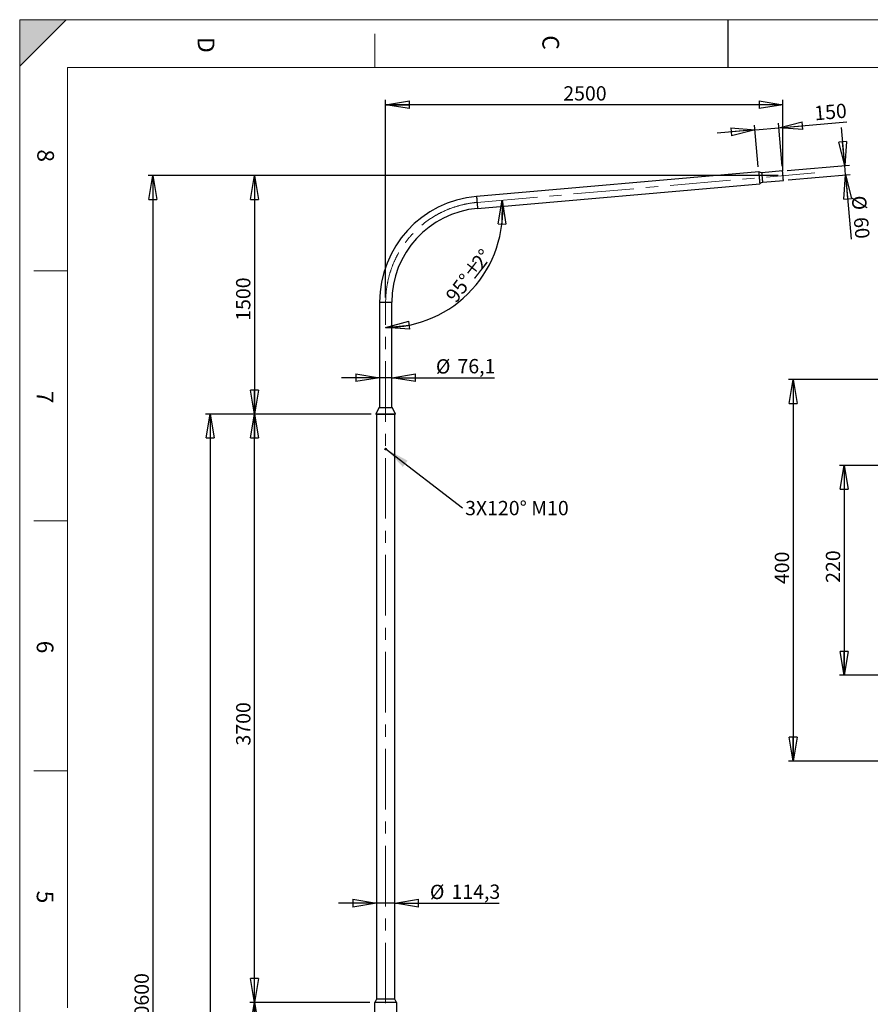
# Model space of a CAD drawing. Units: millimetres. Extents: x 6 to 8909, y -6 to 12586.
# Drawn here: x 6 to 5358, y 6393 to 12586 of the extents above; entities that cross this region are included whole.
import ezdxf

# ---------------------------------------------------------------- set-up
doc = ezdxf.new("R2010")
doc.units = ezdxf.units.MM
doc.header["$LTSCALE"] = 30
doc.header["$PDSIZE"] = -1
doc.linetypes.add('CENTERX2', pattern=[20.32, 12.7, -2.54, 2.54, -2.54])
doc.layers.add('FORMAT', color=7, linetype='Continuous')
doc.styles.add('SLDTEXTSTYLE0', font='TXT', dxfattribs={"width": 0.75})
doc.dimstyles.new('SLDDIMSTYLE0', dxfattribs={"dimtxt": 90, "dimasz": 150, "dimexe": 0, "dimexo": 0.0625, "dimgap": 22.5, "dimtad": 1, "dimdec": 0, "dimrnd": 1e-09, "dimzin": 12, "dimdsep": 46, "dimtxsty": 'SLDTEXTSTYLE0', "dimblk1": 'CLOSED', "dimblk2": 'CLOSED', "dimsah": 1, "dimcen": 0.09, "dimadec": 0, "dimazin": 3, "dimtfac": 1, "dimtdec": 0, "dimtofl": 0, "dimtmove": 0, "dimatfit": 3, "dimldrblk": 'CLOSED', "dimfxl": 0, "dimfrac": 2, "dimtolj": 1, "dimtzin": 12, "dimarcsym": 0})
doc.dimstyles.new('SLDDIMSTYLE1', dxfattribs={"dimtxt": 90, "dimasz": 150, "dimexe": 0, "dimexo": 0.0625, "dimgap": 22.5, "dimtad": 1, "dimrnd": 1e-09, "dimzin": 12, "dimdsep": 46, "dimtxsty": 'SLDTEXTSTYLE0', "dimblk1": 'CLOSED', "dimblk2": 'CLOSED', "dimsah": 1, "dimcen": 0.09, "dimadec": 0, "dimazin": 3, "dimtfac": 1, "dimtmove": 0, "dimatfit": 0, "dimldrblk": 'CLOSED', "dimfxl": 0, "dimfrac": 2, "dimtolj": 1, "dimtzin": 12, "dimarcsym": 0})
doc.dimstyles.new('SLDDIMSTYLE2', dxfattribs={"dimtxt": 90, "dimasz": 150, "dimexe": 0, "dimexo": 0.0625, "dimgap": 22.5, "dimtad": 1, "dimdec": 4, "dimlfac": 30, "dimzin": 12, "dimdsep": 46, "dimtxsty": 'SLDTEXTSTYLE0', "dimblk1": 'CLOSED', "dimblk2": 'CLOSED', "dimsah": 1, "dimcen": 0.09, "dimazin": 3, "dimtfac": 1, "dimtofl": 0, "dimtmove": 0, "dimatfit": 3, "dimldrblk": 'CLOSED', "dimfxl": 0, "dimfrac": 2, "dimtolj": 1, "dimtzin": 12, "dimarcsym": 0})
doc.dimstyles.new('SLDDIMSTYLE3', dxfattribs={"dimtxt": 90, "dimasz": 150, "dimexe": 0, "dimexo": 0.0625, "dimgap": 22.5, "dimtad": 1, "dimdec": 1, "dimrnd": 1e-09, "dimzin": 12, "dimdsep": 46, "dimtxsty": 'SLDTEXTSTYLE0', "dimblk1": 'CLOSED', "dimblk2": 'CLOSED', "dimsah": 1, "dimcen": 0.09, "dimadec": 0, "dimazin": 3, "dimtfac": 1, "dimtdec": 1, "dimtmove": 0, "dimatfit": 0, "dimldrblk": 'CLOSED', "dimfxl": 0, "dimfrac": 2, "dimtolj": 1, "dimtzin": 12, "dimarcsym": 0})
doc.dimstyles.new('SLDDIMSTYLE4', dxfattribs={"dimtxt": 90, "dimasz": 150, "dimexe": 0, "dimexo": 0.0625, "dimgap": 22.5, "dimtad": 1, "dimrnd": 1e-09, "dimzin": 12, "dimdsep": 46, "dimtxsty": 'SLDTEXTSTYLE0', "dimblk1": 'CLOSED', "dimblk2": 'CLOSED', "dimsah": 1, "dimcen": 0.09, "dimadec": 0, "dimazin": 3, "dimtfac": 1, "dimtofl": 0, "dimtmove": 0, "dimatfit": 3, "dimldrblk": 'CLOSED', "dimfxl": 0, "dimfrac": 2, "dimtolj": 1, "dimtzin": 12, "dimarcsym": 0})
doc.dimstyles.new('SLDDIMSTYLE5', dxfattribs={"dimtxt": 0.18, "dimasz": 150, "dimexe": 0, "dimexo": 0.0625, "dimgap": 0, "dimtad": 0, "dimtih": 1, "dimtoh": 1, "dimdec": 0, "dimrnd": 1e-09, "dimzin": 0, "dimdsep": 46, "dimtxsty": 'Standard', "dimsah": 1, "dimcen": 0.09, "dimadec": 0, "dimazin": 0, "dimtfac": 150, "dimtdec": 0, "dimtofl": 0, "dimtmove": 0, "dimatfit": 3, "dimfxl": 0, "dimfrac": 2, "dimtolj": 1, "dimtzin": 0, "dimarcsym": 0})
doc.dimstyles.new('SLDDIMSTYLE6', dxfattribs={"dimtxt": 90, "dimasz": 150, "dimexe": 0, "dimexo": 0.0625, "dimgap": 22.5, "dimtad": 1, "dimlfac": 0.166667, "dimrnd": 1e-09, "dimzin": 12, "dimdsep": 46, "dimtxsty": 'SLDTEXTSTYLE0', "dimblk1": 'CLOSED', "dimblk2": 'CLOSED', "dimsah": 1, "dimcen": 0.09, "dimadec": 0, "dimazin": 3, "dimtfac": 1, "dimtofl": 0, "dimtmove": 0, "dimatfit": 3, "dimldrblk": 'CLOSED', "dimfxl": 0, "dimfrac": 2, "dimtolj": 1, "dimtzin": 12, "dimarcsym": 0})

# ---------------------------------------------------------------- blocks, each defined once
blk = doc.blocks.new('_CLOSED')
at = {"color": 0, "linetype": 'ByBlock', "lineweight": -2}
for p, q in [((-1, 0.166667), (0, 0)), ((-1, 0.166667), (-1, -0.166667)), ((0, 0), (-1, -0.166667)), ((0, 0), (-1, 0))]:
    blk.add_line(p, q, dxfattribs=at)
blk = doc.blocks.new('_D')
at = {"layer": 'FORMAT'}
for p, q in [((4778.8, 11604.9), (1453.8, 11604.9)), ((1483.8, 11604.9), (1483.8, 10104.8)), ((2217.4, 10104.8), (1453.8, 10104.8))]:
    blk.add_line(p, q, dxfattribs=at)
at = {"layer": 'FORMAT', "xscale": 150, "yscale": 150}
for p, rotation in [((1483.8, 11604.9), 90.0000000000004), ((1483.8, 10104.8), 270.0000000000004)]:
    blk.add_blockref('_CLOSED', p, dxfattribs=dict(at, rotation=rotation))
at = {"layer": 'FORMAT', "insert": (1367.8, 10692), "char_height": 90, "attachment_point": 1, "rotation": 90, "style": 'SLDTEXTSTYLE0'}
blk.add_mtext('1500', dxfattribs=at)
blk = doc.blocks.new('_D_1')
at = {"layer": 'FORMAT'}
for p, q in [((2308.9, 10838.9), (2308.9, 12081.1)), ((4808.8, 11634.9), (4808.8, 12081.1)), ((4808.8, 12051.1), (2308.9, 12051.1))]:
    blk.add_line(p, q, dxfattribs=at)
at = {"layer": 'FORMAT', "xscale": 150, "yscale": 150, "rotation": 180.0000000000004}
blk.add_blockref('_CLOSED', (2308.9, 12051.1), dxfattribs=at)
at = {"layer": 'FORMAT', "xscale": 150, "yscale": 150}
blk.add_blockref('_CLOSED', (4808.8, 12051.1), dxfattribs=at)
at = {"layer": 'FORMAT', "insert": (3426.6, 12167.2), "char_height": 90, "attachment_point": 1, "style": 'SLDTEXTSTYLE0'}
blk.add_mtext('2500', dxfattribs=at)
blk = doc.blocks.new('_D_3')
at = {"layer": 'FORMAT'}
for p, q in [((4778.8, 11604.9), (814.8, 11604.9)), ((844.8, 11604.9), (844.8, 1004.8)), ((2204.1, 1004.8), (814.8, 1004.8))]:
    blk.add_line(p, q, dxfattribs=at)
at = {"layer": 'FORMAT', "xscale": 150, "yscale": 150}
for p, rotation in [((844.8, 11604.9), 90.0000000000004), ((844.8, 1004.8), 270.0000000000004)]:
    blk.add_blockref('_CLOSED', p, dxfattribs=dict(at, rotation=rotation))
at = {"layer": 'FORMAT', "insert": (728.7, 6248.4), "char_height": 90, "attachment_point": 1, "rotation": 90, "style": 'SLDTEXTSTYLE0'}
blk.add_mtext('10600', dxfattribs=at)
blk = doc.blocks.new('_D_4')
at = {"layer": 'FORMAT'}
blk.add_arc((2308.9, 11386.2), 736.7, 270, 5, dxfattribs=at)
at = {"layer": 'FORMAT', "xscale": 150, "yscale": 150}
for p, rotation in [((3042.8, 11450.4, -3.7), 89.24534939079393), ((2308.9, 10649.5, -3.7), 185.7546506092065)]:
    blk.add_blockref('_CLOSED', p, dxfattribs=dict(at, rotation=rotation))
at = {"layer": 'FORMAT', "char_height": 90, "attachment_point": 1, "rotation": 52.32609, "style": 'SLDTEXTSTYLE0'}
for s, insert in [('2', (2842.8, 11064.3)), ('%%d', (2884.5, 11116.1)), ('%%p', (2791.5, 10995.7)), ('95°', (2679.8, 10853.2))]:
    blk.add_mtext(s, dxfattribs=dict(at, insert=insert))
blk = doc.blocks.new('_D_5')
at = {"layer": 'FORMAT'}
for p, q in [((2270.9, 10334.1), (2030.9, 10334.1)), ((2347, 10334.1), (2270.9, 10334.1)), ((2347, 10334.1), (2993.6, 10334.1))]:
    blk.add_line(p, q, dxfattribs=at)
at = {"layer": 'FORMAT', "xscale": 150, "yscale": 150}
blk.add_blockref('_CLOSED', (2270.9, 10334.1, -3.8), dxfattribs=at)
at = {"layer": 'FORMAT', "xscale": 150, "yscale": 150, "rotation": 180.0000000000004}
blk.add_blockref('_CLOSED', (2347, 10334.1, -3.8), dxfattribs=at)
at = {"layer": 'FORMAT', "char_height": 90, "attachment_point": 1, "style": 'SLDTEXTSTYLE0'}
for s, insert in [('%%c', (2625.2, 10450.1)), ('76,1', (2760.9, 10451.5))]:
    blk.add_mtext(s, dxfattribs=dict(at, insert=insert))
blk = doc.blocks.new('_D_6')
at = {"layer": 'FORMAT'}
for p, q in [((4633.1, 11892.9), (4394, 11872)), ((4653.5, 11659.6), (4630.4, 11922.8)), ((4633.1, 11892.9), (4782.5, 11906)), ((4803.6, 11664.7), (4779.9, 11935.9)), ((4782.5, 11906), (5210.8, 11943.5))]:
    blk.add_line(p, q, dxfattribs=at)
at = {"layer": 'FORMAT', "xscale": 150, "yscale": 150}
for p, rotation in [((4633.1, 11892.9, -3.8), 4.999999999999943), ((4782.5, 11906, -3.8), 184.9999999999999)]:
    blk.add_blockref('_CLOSED', p, dxfattribs=dict(at, rotation=rotation))
at = {"layer": 'FORMAT', "insert": (5002, 12041.7), "char_height": 90, "attachment_point": 1, "rotation": 5, "style": 'SLDTEXTSTYLE0'}
blk.add_mtext('150', dxfattribs=at)
blk = doc.blocks.new('_D_7')
at = {"layer": 'FORMAT'}
for p, q in [((5197.4, 11669), (5176.5, 11908.1)), ((4836.1, 11637.4), (5227.3, 11671.6)), ((5202.6, 11609.3), (5197.4, 11669)), ((4841.3, 11577.6), (5232.5, 11611.9)), ((5202.6, 11609.3), (5238, 11205.6))]:
    blk.add_line(p, q, dxfattribs=at)
at = {"layer": 'FORMAT', "xscale": 150, "yscale": 150}
for p, rotation in [((5197.4, 11669, -3.8), 275.0000000000003), ((5202.6, 11609.3, -3.8), 95.00000000000024)]:
    blk.add_blockref('_CLOSED', p, dxfattribs=dict(at, rotation=rotation))
at = {"layer": 'FORMAT', "char_height": 90, "attachment_point": 1, "rotation": 275, "style": 'SLDTEXTSTYLE0'}
for s, insert in [('%%c', (5330.1, 11483.4)), ('60', (5343.3, 11348.3))]:
    blk.add_mtext(s, dxfattribs=dict(at, insert=insert))
blk = doc.blocks.new('_D_8')
at = {"layer": 'FORMAT'}
for p, q in [((2217.4, 10104.8), (1174.8, 10104.8)), ((1204.8, 10104.8), (1204.8, 1004.8)), ((2204.1, 1004.8), (1174.8, 1004.8))]:
    blk.add_line(p, q, dxfattribs=at)
at = {"layer": 'FORMAT', "xscale": 150, "yscale": 150}
for p, rotation in [((1204.8, 10104.8, -3.8), 90.0000000000004), ((1204.8, 1004.8, -3.8), 270.0000000000004)]:
    blk.add_blockref('_CLOSED', p, dxfattribs=dict(at, rotation=rotation))
at = {"layer": 'FORMAT', "insert": (1088.7, 5295.9), "char_height": 90, "attachment_point": 1, "rotation": 90, "style": 'SLDTEXTSTYLE0'}
blk.add_mtext('9100', dxfattribs=at)
blk = doc.blocks.new('_D_13')
at = {"layer": 'FORMAT'}
for p, q in [((2251.8, 7028.8), (2011.8, 7028.8)), ((2366.1, 7028.8), (2251.8, 7028.8)), ((2366.1, 7028.8), (3022.4, 7028.8))]:
    blk.add_line(p, q, dxfattribs=at)
at = {"layer": 'FORMAT', "xscale": 150, "yscale": 150}
blk.add_blockref('_CLOSED', (2251.8, 7028.8, -3.8), dxfattribs=at)
at = {"layer": 'FORMAT', "xscale": 150, "yscale": 150, "rotation": 180.0000000000004}
blk.add_blockref('_CLOSED', (2366.1, 7028.8, -3.8), dxfattribs=at)
at = {"layer": 'FORMAT', "char_height": 90, "attachment_point": 1, "style": 'SLDTEXTSTYLE0'}
for s, insert in [('%%c', (2587.4, 7144.8)), ('114,3', (2723.2, 7146.2))]:
    blk.add_mtext(s, dxfattribs=dict(at, insert=insert))
blk = doc.blocks.new('_D_14')
at = {"layer": 'FORMAT'}
for p, q in [((2209.1, 6404.8), (1454.2, 6404.8)), ((1484.2, 4004.8), (1484.2, 6404.8)), ((2194.8, 4004.8), (1454.2, 4004.8))]:
    blk.add_line(p, q, dxfattribs=at)
at = {"layer": 'FORMAT', "xscale": 150, "yscale": 150}
for p, rotation in [((1484.2, 6404.8, -3.8), 90.0000000000004), ((1484.2, 4004.8, -3.8), 270.0000000000004)]:
    blk.add_blockref('_CLOSED', p, dxfattribs=dict(at, rotation=rotation))
at = {"layer": 'FORMAT', "insert": (1368.2, 5066.9), "char_height": 90, "attachment_point": 1, "rotation": 90, "style": 'SLDTEXTSTYLE0'}
blk.add_mtext('2400', dxfattribs=at)
blk = doc.blocks.new('_D_15')
at = {"layer": 'FORMAT'}
for p, q in [((2217.4, 10104.8), (1454.2, 10104.8)), ((1484.2, 6404.8), (1484.2, 10104.8)), ((2209.1, 6404.8), (1454.2, 6404.8))]:
    blk.add_line(p, q, dxfattribs=at)
at = {"layer": 'FORMAT', "xscale": 150, "yscale": 150}
for p, rotation in [((1484.2, 10104.8, -3.8), 90.0000000000004), ((1484.2, 6404.8, -3.8), 270.0000000000004)]:
    blk.add_blockref('_CLOSED', p, dxfattribs=dict(at, rotation=rotation))
at = {"layer": 'FORMAT', "insert": (1368.2, 8020.5), "char_height": 90, "attachment_point": 1, "rotation": 90, "style": 'SLDTEXTSTYLE0'}
blk.add_mtext('3700', dxfattribs=at)
blk = doc.blocks.new('SW_NOTE_0')
at = {"layer": 'FORMAT', "color": 0, "insert": (16.8, 43.3), "char_height": 90, "attachment_point": 1, "style": 'SLDTEXTSTYLE0'}
blk.add_mtext('3X120° M10', dxfattribs=at)
blk = doc.blocks.new('_D_16')
at = {"layer": 'FORMAT'}
for p, q in [((6008.2, 9782.6), (5164.6, 9782.6)), ((5194.6, 9782.6), (5194.6, 8462.6)), ((6008.2, 8462.6), (5164.6, 8462.6))]:
    blk.add_line(p, q, dxfattribs=at)
at = {"layer": 'FORMAT', "xscale": 150, "yscale": 150}
for p, rotation in [((5194.6, 9782.6, -22.5), 90.0000000000004), ((5194.6, 8462.6, -22.5), 270.0000000000004)]:
    blk.add_blockref('_CLOSED', p, dxfattribs=dict(at, rotation=rotation))
at = {"layer": 'FORMAT', "insert": (5078.6, 9043.7), "char_height": 90, "attachment_point": 1, "rotation": 90, "style": 'SLDTEXTSTYLE0'}
blk.add_mtext('220', dxfattribs=at)
blk = doc.blocks.new('_D_17')
at = {"layer": 'FORMAT'}
for p, q in [((5918.2, 10322.6), (4843.3, 10322.6)), ((4873.3, 10322.6), (4873.3, 7922.6)), ((5918.2, 7922.6), (4843.3, 7922.6))]:
    blk.add_line(p, q, dxfattribs=at)
at = {"layer": 'FORMAT', "xscale": 150, "yscale": 150}
for p, rotation in [((4873.3, 10322.6, -22.5), 90.0000000000004), ((4873.3, 7922.6, -22.5), 270.0000000000004)]:
    blk.add_blockref('_CLOSED', p, dxfattribs=dict(at, rotation=rotation))
at = {"layer": 'FORMAT', "insert": (4757.3, 9035.8), "char_height": 90, "attachment_point": 1, "rotation": 90, "style": 'SLDTEXTSTYLE0'}
blk.add_mtext('400', dxfattribs=at)

msp = doc.modelspace()

# ---------------------------------------------------------------- hatches: boundary and pattern name
at = {"layer": 'FORMAT'}
msp.add_hatch(color=256, dxfattribs=at).paths.add_polyline_path([(6.326264, 12585.6841164), (6.326264, 12293.8814954), (298.128885, 12585.6841164)], flags=0)

# ---------------------------------------------------------------- linework, layer by layer
at = {"color": 7, "linetype": 'Continuous', "lineweight": 18}
msp.add_line((8616.326264, 12285.6841164), (306.326264, 12285.6841164), dxfattribs=at)
at = {"color": 7, "linetype": 'Continuous', "lineweight": 25}
for p, q in [((4656.0888367, 11629.7469174), (2880.6807475, 11474.4191204)), ((4806.2195854, 11634.8004376), (4676.714428, 11623.4707867)), ((2887.313314, 11398.608688), (4662.7214031, 11553.9364849)), ((4681.9436627, 11563.6992489), (4811.4490585, 11575.0288998)), ((2270.8551327, 10808.9108502), (2270.8551327, 10144.8416744)), ((2346.9551319, 10144.8416744), (2346.9551319, 10808.9108502)), ((2266.4051319, 10144.8416744), (2247.4051306, 10104.8417126)), ((2247.4051306, 10104.8417126), (2250.1149664, 10103.5542523)), ((2315.4602639, 10104.8417126), (2247.4051306, 10104.8417126)), ((2315.1714296, 10103.5542523), (2250.1149664, 10103.5542523)), ((2251.7551335, 10103.5542523), (2251.7551335, 6424.8414074)), ((2313.4351011, 10144.8416744), (2266.4051319, 10144.8416744)), ((2351.4051328, 10144.8416744), (2313.4351011, 10144.8416744)), ((2367.6952982, 10103.5542523), (2315.1714296, 10103.5542523)), ((2370.405134, 10104.8417126), (2315.4602639, 10104.8417126)), ((2370.405134, 10104.8417126), (2351.4051328, 10144.8416744)), ((2366.0551312, 6424.8414074), (2366.0551312, 10103.5542523)), ((2367.6952982, 10103.5542523), (2370.405134, 10104.8417126)), ((2306.866467, 9886.8851696), (2306.1158047, 9884.0975796)), ((2308.15447, 9882.0538555), (2306.1158047, 9884.0975796)), ((2309.6557946, 9887.6290356), (2306.866467, 9886.8851696)), ((2310.9437977, 9882.7977215), (2308.15447, 9882.0538555)), ((2309.6557946, 9887.6290356), (2311.6944599, 9885.5853115)), ((2310.9437977, 9882.7977215), (2311.6944599, 9885.5853115)), ((2239.0551345, 6404.8414265), (2239.0551345, 4029.8416649)), ((2378.7551301, 6404.8414265), (2239.0551345, 6404.8414265)), ((2251.7551335, 6424.8414074), (2239.905134, 6404.8414265)), ((2366.0551312, 6424.8414074), (2251.7551335, 6424.8414074)), ((2377.9051306, 6404.8414265), (2366.0551312, 6424.8414074)), ((2378.7551301, 4029.8416649), (2378.7551301, 6404.8414265))]:
    msp.add_line(p, q, dxfattribs=at)
at = {"color": 8, "linetype": 'Continuous', "lineweight": 25}
msp.add_line((2270.8551327, 10808.9108502), (2346.9551319, 10808.9108502), dxfattribs=at)
at = {"color": 7, "linetype": 'Continuous', "lineweight": 25, "flags": 128}
for points in [[(4656.0888367, 11629.7469174), (4656.1043339, 11629.5695339), (4656.1505871, 11629.0402447), (4656.2273579, 11628.163818), (4656.3336926, 11626.9488369), (4656.4686375, 11625.4048382), (4656.631239, 11623.5480343), (4656.8195896, 11621.3955914), (4657.0320206, 11618.9665829), (4657.2666245, 11616.2848507), (4657.5212555, 11613.3742367), (4657.7935295, 11610.2623974), (4658.0808239, 11606.9798504), (4658.3802776, 11603.5552059), (4658.6895065, 11600.0208889), (4659.0054112, 11596.410278), (4659.3248921, 11592.7577053), (4659.6453266, 11589.095596), (4659.963377, 11585.4601895), (4660.2764206, 11581.8839108), (4660.5811196, 11578.4001385), (4660.8748512, 11575.0422512), (4661.1549931, 11571.8417202), (4661.418684, 11568.8271557), (4661.6635399, 11566.0271679), (4661.8874149, 11563.4694134), (4662.0881634, 11561.1758267), (4662.2636395, 11559.1683422), (4662.4126511, 11557.4660336), (4662.5335293, 11556.0851132), (4662.625082, 11555.0379788), (4662.686594, 11554.3341671), (4662.7175884, 11553.980354), (4662.7214031, 11553.9364849)], [(4681.9436627, 11563.6992489), (4681.9284039, 11563.8737713), (4681.8826275, 11564.3973385), (4681.8068104, 11565.2632748), (4681.7021446, 11566.4610897), (4681.5693455, 11567.9764782), (4681.4105587, 11569.7932278), (4681.2272148, 11571.8874966), (4681.021698, 11574.2373501), (4680.7963925, 11576.8132244), (4680.5536823, 11579.5855557), (4680.2969055, 11582.5228726), (4680.0284462, 11585.5889355), (4679.7521191, 11588.7494122), (4679.4705467, 11591.9671093), (4679.1875439, 11595.2029263), (4678.9059715, 11598.4196697), (4678.6296444, 11601.5801464), (4678.3611851, 11604.6462094), (4678.1044083, 11607.5835263), (4677.8616982, 11610.3558575), (4677.6363926, 11612.9326855), (4677.4308758, 11615.2815853), (4677.2475319, 11617.3768078), (4677.0885067, 11619.1926037), (4676.955946, 11620.7079922), (4676.8512802, 11621.9058071), (4676.7754631, 11622.7717434), (4676.7296868, 11623.2953106), (4676.714428, 11623.4707867), (4676.714428, 11623.4707867)], [(4811.4490585, 11575.0288998), (4811.4337998, 11575.2043759), (4811.387785, 11575.7279431), (4811.3122063, 11576.5938793), (4811.2073021, 11577.7916943), (4811.0747414, 11579.3070828), (4810.9159546, 11581.1228787), (4810.7326107, 11583.2181011), (4810.5270939, 11585.567001), (4810.3015499, 11588.143829), (4810.0590782, 11590.9161602), (4809.802063, 11593.8534771), (4809.5338421, 11596.91954), (4809.2572765, 11600.0800167), (4808.9759426, 11603.2967602), (4808.6927014, 11606.5325772), (4808.4113674, 11609.7502743), (4808.1348019, 11612.9097973), (4807.866581, 11615.9768139), (4807.6095657, 11618.9141308), (4807.3670941, 11621.686462), (4807.1415501, 11624.2623364), (4806.9360333, 11626.6121899), (4806.7529278, 11628.7064587), (4806.5939026, 11630.5232083), (4806.4613419, 11632.0385968), (4806.3564377, 11633.2364117), (4806.280859, 11634.102348), (4806.2350826, 11634.6259152), (4806.2195854, 11634.8004376), (4806.2195854, 11634.8004376)]]:
    msp.add_lwpolyline(points, dxfattribs=at)
at = {"color": 8, "linetype": 'Continuous', "lineweight": 25, "flags": 128}
msp.add_lwpolyline([(2880.6807475, 11474.4191204), (2880.6962447, 11474.241737), (2880.7424979, 11473.7124478), (2880.8192091, 11472.8360211), (2880.9255438, 11471.6200863), (2881.0606079, 11470.0770413), (2881.2230306, 11468.2202374), (2881.4113813, 11466.0668408), (2881.6238718, 11463.638786), (2881.8585353, 11460.9561001), (2882.1131663, 11458.0464398), (2882.3853808, 11454.9346005), (2882.6726155, 11451.6510998), (2882.9722481, 11448.2264553), (2883.2814174, 11444.693092), (2883.5972624, 11441.082481), (2883.9168625, 11437.4289547), (2884.2372375, 11433.767799), (2884.5553475, 11430.1314389), (2884.8682122, 11426.5551602), (2885.1729708, 11423.0723416), (2885.4667621, 11419.7144543), (2885.7468443, 11416.5129696), (2886.0105353, 11413.4984051), (2886.2554507, 11410.699371), (2886.4792662, 11408.1406628), (2886.679955, 11405.8470761), (2886.8555503, 11403.8405453), (2887.0044427, 11402.1382366), (2887.1253209, 11400.7573162), (2887.2169333, 11399.7101818), (2887.2785049, 11399.0063702), (2887.3094397, 11398.652557), (2887.313314, 11398.608688)], dxfattribs=at)
at = {"color": 7, "linetype": 'Continuous', "lineweight": 25}
for radius in [5, 4.172]:
    msp.add_circle((2308.9051323, 9884.84156), radius, dxfattribs=at)
for centre, radius, start, end in [((4701.778855, 11742.8680484), 122, 248.0060809879, 258.1443485711), ((4727.3605774, 11450.4676231), 122, 111.8556514289, 121.9939190121), ((2938.9051323, 10808.9108168), 668.05, 95, 180), ((2938.9051323, 10808.9108168), 591.95, 95, 180)]:
    msp.add_arc(centre, radius, start, end, dxfattribs=at)
at = {"layer": 'FORMAT', "lineweight": 18}
for p, q in [((298.128885, 12585.6841164), (6.326264, 12585.6841164)), ((298.128885, 12585.6841164), (6.326264, 12293.8814954)), ((6.326264, 12293.8814954), (6.326264, 12585.6841164)), ((6.326264, 0.6841164), (6.326264, 12585.6841164)), ((6.326264, 12585.6841164), (8901.326264, 12585.6841164)), ((306.326264, 12285.6841164), (306.326264, 6370.0913332))]:
    msp.add_line(p, q, dxfattribs=at)
at = {"layer": 'FORMAT', "color": 7, "lineweight": 25}
msp.add_line((4461.326264, 12585.6841164), (4461.326264, 12285.6841164), dxfattribs=at)
at = {"layer": 'FORMAT', "color": 7, "linetype": 'Continuous', "lineweight": 18}
for p, q in [((2241.326264, 12496.2946285), (2241.326264, 12285.6841164)), ((306.326264, 11006.3815755), (96.326264, 11006.3815755)), ((306.326264, 9434.1565755), (96.326264, 9434.1565755)), ((306.326264, 7861.9315755), (96.326264, 7861.9315755))]:
    msp.add_line(p, q, dxfattribs=at)
at = {"layer": 'FORMAT', "linetype": 'CENTERX2', "lineweight": 18}
for p, q in [((2883.9970144, 11436.5134766), (5008.219776, 11622.358887)), ((2308.9051323, 913.1678976), (2308.9051323, 10808.9108168))]:
    msp.add_line(p, q, dxfattribs=at)
msp.add_arc((2938.9051323, 10808.9108168), 630, 95, 180, dxfattribs=at)
at = {"layer": 'FORMAT'}
msp.add_point((4808.834337, 11604.9149214), dxfattribs=at)

# ---------------------------------------------------------------- block references
msp.add_blockref('SW_NOTE_0', (2792.0913462, 9515.6875004), dxfattribs=at)

# ---------------------------------------------------------------- texts
at = {"layer": 'FORMAT', "char_height": 105, "attachment_point": 1, "rotation": 270, "style": 'SLDTEXTSTYLE0'}
for s, insert in [('D', (1231.7685, 12476.1749462)), ('C', (3400.0330454, 12487.5330297)), ('8', (222.206629, 11770.0425277)), ('7', (218.5617302, 10251.9620703)), ('6', (218.5617302, 8679.7370703)), ('5', (218.5617302, 7107.5120703))]:
    msp.add_mtext(s, dxfattribs=dict(at, insert=insert))

# ---------------------------------------------------------------- dimensions: what is measured, and where the dimension line sits
at = {"layer": 'FORMAT'}
dim = msp.add_linear_dim(base=(2308.9051323, 12051.1411802), p1=(4808.834337, 11604.9149214), p2=(2308.9051323, 10808.9108168), dimstyle='SLDDIMSTYLE0', dxfattribs=at)
dim.commit()
dim.dimension.update_dxf_attribs({"geometry": '_D_1', "text_midpoint": (3559.5859896, 12051.1411802), "dimtype": 160})
for base, p1, p2, angle, dimstyle, picture, middle in [((4782.4909979, 11906.0206656), (4656.0888563, 11629.7467683), (4806.2196647, 11634.8007624), 5, 'SLDDIMSTYLE1', '_D_6', (5111.4490093, 11934.8007624)), ((844.7551323, 1004.84156), (4808.834337, 11604.9149214), (2234.0812855, 1004.84156), 90, 'SLDDIMSTYLE0', '_D_3', (844.7551323, 6414.6848235)), ((1483.8233831, 10104.84156), (4808.834337, 11604.9149214), (2247.4051323, 10104.84156), 90, 'SLDDIMSTYLE0', '_D', (1483.8233831, 10824.9996228)), ((4873.2985877, 7922.6205861), (5948.1985877, 10322.6205861), (5948.1985877, 7922.6205861), 90, 'SLDDIMSTYLE6', '_D_17', (4873.2985877, 9135.5099422)), ((1204.7551323, 1004.84156), (2247.4051323, 10104.84156), (2234.0812855, 1004.84156), 90, 'SLDDIMSTYLE4', '_D_8', (1204.7551323, 5428.879338)), ((1484.2395237, 10104.84156), (2239.0551323, 6404.84156), (2247.4051323, 10104.84156), 90, 'SLDDIMSTYLE4', '_D_15', (1484.2395237, 8153.5294738)), ((5194.5708268, 8462.6205861), (6038.1985877, 9782.6205861), (6038.1985877, 8462.6205861), 90, 'SLDDIMSTYLE6', '_D_16', (5194.5708268, 9143.4575475)), ((1484.2395237, 6404.84156), (2224.7551323, 4004.84156), (2239.0551323, 6404.84156), 90, 'SLDDIMSTYLE4', '_D_14', (1484.2395237, 5199.8801806))]:
    dim = msp.add_linear_dim(base=base, p1=p1, p2=p2, angle=angle, dimstyle=dimstyle, dxfattribs=at)
    dim.commit()
    dim.dimension.update_dxf_attribs({"geometry": picture, "text_midpoint": middle, "dimtype": 160})
dim = msp.add_linear_dim(base=(5197.4098607, 11669.0254698), p1=(4811.4490093, 11575.0290805), p2=(4806.2196647, 11634.8007624), angle=275, text='%%c<>', dimstyle='SLDDIMSTYLE1', dxfattribs=at)
dim.commit()
dim.dimension.update_dxf_attribs({"geometry": '_D_7', "text_midpoint": (5226.2438051, 11339.4519768), "dimtype": 160})
dim = msp.add_angular_dim_2l(base=(2852.0288975, 10888.518219), line1=((2308.9051323, 10808.9108168), (2308.9051323, 10104.84156)), line2=((4659.4051323, 11591.84156), (2883.9970144, 11436.5134766)), text='<>%%p2%%d', dimstyle='SLDDIMSTYLE2', dxfattribs=at)
dim.commit()
dim.dimension.update_dxf_attribs({"geometry": '_D_4', "text_midpoint": (2891.9740833, 10935.9765818), "dimtype": 162})
for base, p1, p2, picture, middle in [((2270.8551323, 10334.1045002), (2346.9551323, 10808.9108168), (2270.8551323, 10808.9108168), '_D_5', (2809.4063677, 10334.1045002)), ((2251.7551323, 7028.8201856), (2366.0551323, 6424.84156), (2251.7551323, 6424.84156), '_D_13', (2804.9357482, 7028.8201856))]:
    dim = msp.add_linear_dim(base=base, p1=p1, p2=p2, text='%%c<>', dimstyle='SLDDIMSTYLE3', dxfattribs=at)
    dim.commit()
    dim.dimension.update_dxf_attribs({"geometry": picture, "text_midpoint": middle, "dimtype": 160})

# ---------------------------------------------------------------- leaders
msp.add_leader([(2313.0294226, 9884.2124227), (2792.0913462, 9515.6875004)], dimstyle='SLDDIMSTYLE5', dxfattribs=at)

doc.saveas('drawing.dxf')
